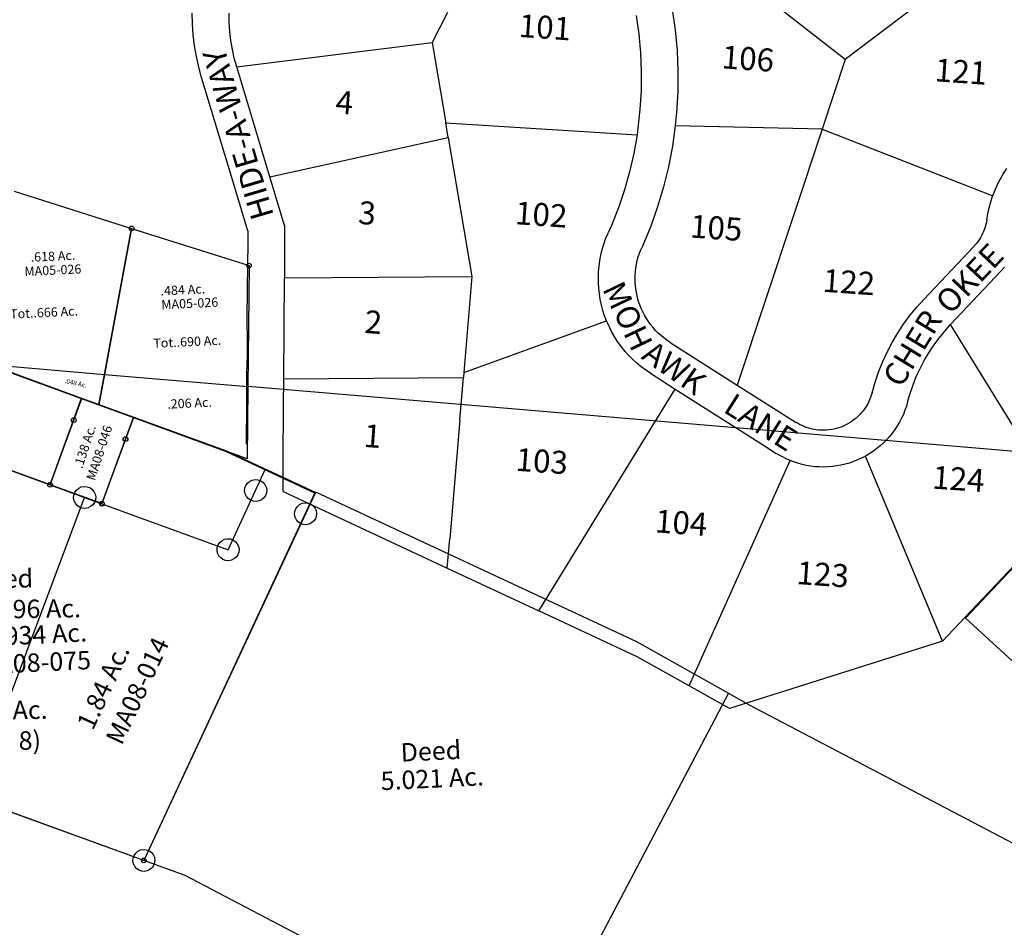
# Model space of a CAD drawing. Units: feet. Extents: x 1965555 to 2006441, y 570325 to 608120.
# Drawn here: x 1977344 to 1978415, y 598833 to 599822 of the extents above; entities that cross this region are included whole.
import ezdxf
from ezdxf.enums import TextEntityAlignment as Align

# ---------------------------------------------------------------- set-up
doc = ezdxf.new("R2010")
doc.units = ezdxf.units.FT
doc.header["$MEASUREMENT"] = 0
for name, color, linetype in [('DEED', 30, 'CONTINUOUS'), ('LOT NUMBER BIG', 2, 'CONTINUOUS'), ('SURVEY', 2, 'CONTINUOUS')]:
    doc.layers.add(name, color=color, linetype=linetype)
doc.styles.get("Standard").update_dxf_attribs({"font": 'romans.shx', "height": 400})

# ---------------------------------------------------------------- blocks, each defined once
blk = doc.blocks.new('MARIONMAA$C7B6A1EBE')
at = {"layer": 'SURVEY'}
for p, q in [((1157.3, 223.2), (1283, 176.7)), ((1246, 19.3), (1283, 176.7)), ((1283, 176.7), (1246, 19.3)), ((1283, 176.7), (1408.7, 130.2)), ((1408.7, 130.2), (1401.2, -1.4)), ((1220.2, -5.8), (1120.9, 35.9)), ((1238.3, -13.4), (1246, 19.3)), ((1246, 19.3), (1238.3, -13.4)), ((1238.3, -13.4), (1220.2, -5.8)), ((1401.2, -1.4), (1396.7, -80)), ((2726.3, -177.8), (1401.2, -1.4)), ((1396.7, -80), (1238.3, -13.4))]:
    blk.add_line(p, q, dxfattribs=at)
at = {"layer": 'SURVEY', "color": 3}
for p, q in [((1120.9, 35.9), (1246, 19.3)), ((1246, 19.3), (1401.2, -1.4))]:
    blk.add_line(p, q, dxfattribs=at)
at = {"layer": 'SURVEY'}
for centre in [(1283, 176.7), (1408.7, 130.2)]:
    blk.add_circle(centre, 2.53, dxfattribs=at)
at = {"layer": 'SURVEY', "color": 1}
for p in [(1195.2, 130.4), (1342.3, 87.1)]:
    blk.add_text('MA05-026', height=10, dxfattribs=at).set_placement(p, align=Align.CENTER)
at = {"layer": 'SURVEY', "insert": (1196, 149.3), "char_height": 10, "width": 164.208, "attachment_point": 5}
blk.add_mtext('.618 Ac.', dxfattribs=at)
at = {"layer": 'SURVEY', "linetype": 'Continuous', "char_height": 10, "attachment_point": 5}
for s, insert, width in [('.484 Ac.', (1335.5, 105.9), 164.208), ('Tot..666 Ac.', (1183.4, 88.5), 164.208), ('Tot..690 Ac.', (1337.6, 49.2), 164.208), ('.206 Ac.', (1336.9, -17.7), 70.502)]:
    blk.add_mtext(s, dxfattribs=dict(at, insert=insert, width=width))
at = {"layer": 'SURVEY', "linetype": 'Continuous', "insert": (1214.1, 10.6), "char_height": 5, "width": 45.015, "attachment_point": 5, "rotation": 344.9964}
blk.add_mtext('.048 Ac.', dxfattribs=at)
blk = doc.blocks.new('MARIONMAA$C46142D4B')
at = {"layer": 'SURVEY'}
for p, q in [((33.1, 90.8), (42.8, 113.8)), ((42.8, 113.8), (98.1, 90.6)), ((4, 21.6), (33.1, 90.8)), ((98.1, 90.6), (88.4, 67.5)), ((88.4, 67.5), (59.4, -1.6)), ((59.4, -1.6), (4, 21.6))]:
    blk.add_line(p, q, dxfattribs=at)
for centre in [(33.1, 90.8), (88.4, 67.5), (4, 21.6), (59.4, -1.6)]:
    blk.add_circle(centre, 2.53, dxfattribs=at)
at = {"layer": 'SURVEY', "color": 1}
blk.add_text('MA08-046', height=10, rotation=69.0706, dxfattribs=at).set_placement((63.8, 52.1), align=Align.CENTER)
at = {"layer": 'SURVEY', "insert": (44.9, 60.9), "char_height": 10, "width": 97.34, "attachment_point": 5, "rotation": 69.0706}
blk.add_mtext('.138 Ac.', dxfattribs=at)
blk = doc.blocks.new('MARIONMAA$C29652EF0')
at = {"layer": 'SURVEY'}
for p, q in [((171.8, 538.1), (188.2, 577.3)), ((188.2, 577.3), (247.2, 552.5)), ((247.2, 552.5), (265.7, 544.8)), ((13.9, 162.5), (171.8, 538.1)), ((265.7, 544.8), (258.1, 526.7)), ((265.7, 544.8), (486.9, 451.8)), ((258.1, 526.7), (256, 521.7)), ((256, 521.7), (226.9, 452.6)), ((226.9, 452.6), (91.3, 129.9)), ((91.3, 129.9), (226.9, 452.6)), ((226.9, 452.6), (448.2, 359.6)), ((477.2, 428.7), (486.9, 451.8)), ((486.9, 451.8), (585.4, 410.4)), ((448.2, 359.6), (477.2, 428.7)), ((585.4, 410.4), (680.7, 360.2)), ((680.7, 360.2), (475.4, -30.7)), ((91.3, 129.9), (13.9, 162.5)), ((475.4, -30.7), (91.3, 129.9))]:
    blk.add_line(p, q, dxfattribs=at)
at = {"layer": 'SURVEY', "color": 3}
blk.add_line((171.8, 538.1), (258.1, 526.7), dxfattribs=at)
at = {"layer": 'SURVEY'}
for centre in [(256, 521.7), (226.9, 452.6), (477.2, 428.7), (448.2, 359.6), (13.9, 162.5), (91.3, 129.9), (475.4, -30.7)]:
    blk.add_circle(centre, 2.53, dxfattribs=at)
at = {"layer": 'SURVEY', "color": 1}
for s, height, rotation, p in [('MA05-023', 5, 353.0706, (206.9, 545.8)), ('MA08-075', 15, 67.538, (102.1, 222.7))]:
    blk.add_text(s, height=height, rotation=rotation, dxfattribs=at).set_placement(p, align=Align.CENTER)
at = {"layer": 'SURVEY', "color": 1, "lineweight": -2, "ltscale": 10}
blk.add_text('MA08-075', height=20, dxfattribs=at).set_placement((366.3, 180.2), align=Align.CENTER)
at = {"layer": 'SURVEY', "attachment_point": 5}
for s, insert, char_height, width, rotation in [('.060Ac.', (208.5, 555.3), 5, 41.818, 353.0706), ('.868 Ac.', (147.3, 367.4), 15, 140.124, 67.538), ('.808 Ac.', (76.1, 234.8), 15, 140.124, 67.0706), ('3.934 Ac.', (369.1, 217.9), 20, 230.985, 0.0706)]:
    blk.add_mtext(s, dxfattribs=dict(at, insert=insert, char_height=char_height, width=width, rotation=rotation))
blk = doc.blocks.new('MARIONMAA$C308930E3')
at = {"layer": 'SURVEY', "color": 2}
for p, q in [((0, 718.7), (24, 718.7)), ((0, 694.7), (0, 718.7)), ((24, 718.7), (24, 694.7)), ((1021.8, 595.5), (12, 706.7)), ((24, 694.7), (0, 694.7)), ((1359.8, 453), (1021.8, 595.5)), ((1402, 430.7), (1359.8, 453)), ((1390.4, 408.6), (1402, 430.7)), ((1402, 430.7), (1455.1, 402.7)), ((1193.8, 416.1), (1195.7, 418.5)), ((1195.7, 418.5), (1198.1, 420.4)), ((1198.1, 420.4), (1201, 421.6)), ((1201, 421.6), (1204.1, 422.1)), ((1204.1, 422.1), (1207.2, 421.6)), ((1207.2, 421.6), (1210.1, 420.4)), ((1210.1, 420.4), (1212.5, 418.5)), ((1212.5, 418.5), (1214.4, 416.1)), ((1382, 417), (1384.4, 418.9)), ((1384.4, 418.9), (1387.2, 420.1)), ((1387.2, 420.1), (1390.4, 420.6)), ((1390.4, 420.6), (1393.5, 420.1)), ((1393.5, 420.1), (1396.4, 418.9)), ((1396.4, 418.9), (1398.8, 417)), ((1065.4, 89.1), (1204.1, 410.1)), ((1192.1, 410.1), (1192.6, 413.2)), ((1192.6, 407), (1192.1, 410.1)), ((1192.6, 413.2), (1193.8, 416.1)), ((1204.1, 410.1), (1357.2, 345.5)), ((1214.4, 416.1), (1215.6, 413.2)), ((1215.6, 413.2), (1216.1, 410.1)), ((1216.1, 410.1), (1215.6, 407)), ((1357.2, 345.5), (1390.4, 408.6)), ((1378.4, 408.6), (1378.8, 411.7)), ((1378.8, 405.4), (1378.4, 408.6)), ((1378.8, 411.7), (1380, 414.6)), ((1380, 414.6), (1382, 417)), ((1398.8, 417), (1400.7, 414.6)), ((1400.7, 414.6), (1401.9, 411.7)), ((1401.9, 411.7), (1402.4, 408.6)), ((1402.4, 408.6), (1401.9, 405.4)), ((1193.8, 404.1), (1192.6, 407)), ((1195.7, 401.7), (1193.8, 404.1)), ((1198.1, 399.8), (1195.7, 401.7)), ((1201, 398.6), (1198.1, 399.8)), ((1204.1, 398.1), (1201, 398.6)), ((1207.2, 398.6), (1204.1, 398.1)), ((1210.1, 399.8), (1207.2, 398.6)), ((1212.5, 401.7), (1210.1, 399.8)), ((1214.4, 404.1), (1212.5, 401.7)), ((1215.6, 407), (1214.4, 404.1)), ((1380, 402.6), (1378.8, 405.4)), ((1382, 400.2), (1380, 402.6)), ((1384.4, 398.2), (1382, 400.2)), ((1387.2, 397), (1384.4, 398.2)), ((1390.4, 396.6), (1387.2, 397)), ((1393.5, 397), (1390.4, 396.6)), ((1396.4, 398.2), (1393.5, 397)), ((1398.8, 400.2), (1396.4, 398.2)), ((1400.7, 402.6), (1398.8, 400.2)), ((1401.9, 405.4), (1400.7, 402.6)), ((1455.1, 402.7), (1443.4, 380.6)), ((1431.9, 383.7), (1433.1, 386.6)), ((1433.1, 386.6), (1435, 389)), ((1435, 389), (1437.4, 390.9)), ((1437.4, 390.9), (1440.3, 392.1)), ((1440.3, 392.1), (1443.4, 392.6)), ((1443.4, 392.6), (1446.6, 392.1)), ((1446.6, 392.1), (1449.4, 390.9)), ((1449.4, 390.9), (1451.8, 389)), ((1451.8, 389), (1453.8, 386.6)), ((1453.8, 386.6), (1455, 383.7)), ((1443.4, 380.6), (1249.3, 12)), ((1431.4, 380.6), (1431.9, 383.7)), ((1431.9, 377.5), (1431.4, 380.6)), ((1433.1, 374.6), (1431.9, 377.5)), ((1455, 377.5), (1453.8, 374.6)), ((1455, 383.7), (1455.4, 380.6)), ((1455.4, 380.6), (1455, 377.5)), ((1435, 372.2), (1433.1, 374.6)), ((1437.4, 370.3), (1435, 372.2)), ((1440.3, 369.1), (1437.4, 370.3)), ((1443.4, 368.6), (1440.3, 369.1)), ((1446.6, 369.1), (1443.4, 368.6)), ((1449.4, 370.3), (1446.6, 369.1)), ((1451.8, 372.2), (1449.4, 370.3)), ((1453.8, 374.6), (1451.8, 372.2)), ((1346.8, 351.5), (1348.8, 353.9)), ((1348.8, 353.9), (1351.2, 355.9)), ((1351.2, 355.9), (1354, 357.1)), ((1354, 357.1), (1357.2, 357.5)), ((1357.2, 357.5), (1360.3, 357.1)), ((1360.3, 357.1), (1363.2, 355.9)), ((1363.2, 355.9), (1365.6, 353.9)), ((1365.6, 353.9), (1367.5, 351.5)), ((1345.2, 345.5), (1345.6, 348.7)), ((1345.6, 342.4), (1345.2, 345.5)), ((1345.6, 348.7), (1346.8, 351.5)), ((1367.5, 351.5), (1368.7, 348.7)), ((1368.7, 348.7), (1369.2, 345.5)), ((1369.2, 345.5), (1368.7, 342.4)), ((1346.8, 339.5), (1345.6, 342.4)), ((1348.8, 337.1), (1346.8, 339.5)), ((1351.2, 335.2), (1348.8, 337.1)), ((1354, 334), (1351.2, 335.2)), ((1357.2, 333.5), (1354, 334)), ((1360.3, 334), (1357.2, 333.5)), ((1363.2, 335.2), (1360.3, 334)), ((1365.6, 337.1), (1363.2, 335.2)), ((1367.5, 339.5), (1365.6, 337.1)), ((1368.7, 342.4), (1367.5, 339.5)), ((1055.1, 95.1), (1057, 97.5)), ((1057, 97.5), (1059.4, 99.5)), ((1059.4, 99.5), (1062.3, 100.7)), ((1062.3, 100.7), (1065.4, 101.1)), ((1065.4, 101.1), (1068.5, 100.7)), ((1068.5, 100.7), (1071.4, 99.5)), ((1071.4, 99.5), (1073.8, 97.5)), ((1073.8, 97.5), (1075.7, 95.1)), ((1053.4, 89.1), (1053.9, 92.3)), ((1053.9, 86), (1053.4, 89.1)), ((1053.9, 92.3), (1055.1, 95.1)), ((1055.1, 83.1), (1053.9, 86)), ((1249.3, 12), (1065.4, 89.1)), ((1075.7, 95.1), (1076.9, 92.3)), ((1076.9, 86), (1075.7, 83.1)), ((1076.9, 92.3), (1077.4, 89.1)), ((1077.4, 89.1), (1076.9, 86)), ((1057, 80.7), (1055.1, 83.1)), ((1059.4, 78.8), (1057, 80.7)), ((1062.3, 77.6), (1059.4, 78.8)), ((1065.4, 77.1), (1062.3, 77.6)), ((1068.5, 77.6), (1065.4, 77.1)), ((1071.4, 78.8), (1068.5, 77.6)), ((1073.8, 80.7), (1071.4, 78.8)), ((1075.7, 83.1), (1073.8, 80.7)), ((1240.9, 20.4), (1243.3, 22.3)), ((1243.3, 22.3), (1246.2, 23.5)), ((1246.2, 23.5), (1249.3, 24)), ((1249.3, 24), (1252.4, 23.5)), ((1252.4, 23.5), (1255.3, 22.3)), ((1255.3, 22.3), (1257.7, 20.4)), ((1237.3, 12), (1237.8, 15.1)), ((1237.8, 8.9), (1237.3, 12)), ((1237.8, 15.1), (1239, 18)), ((1239, 18), (1240.9, 20.4)), ((1257.7, 20.4), (1259.6, 18)), ((1259.6, 18), (1260.8, 15.1)), ((1260.8, 15.1), (1261.3, 12)), ((1261.3, 12), (1260.8, 8.9)), ((1239, 6), (1237.8, 8.9)), ((1240.9, 3.6), (1239, 6)), ((1243.3, 1.7), (1240.9, 3.6)), ((1246.2, 0.5), (1243.3, 1.7)), ((1249.3, 0), (1246.2, 0.5)), ((1252.4, 0.5), (1249.3, 0)), ((1255.3, 1.7), (1252.4, 0.5)), ((1257.7, 3.6), (1255.3, 1.7)), ((1259.6, 6), (1257.7, 3.6)), ((1260.8, 8.9), (1259.6, 6))]:
    blk.add_line(p, q, dxfattribs=at)
at = {"layer": 'SURVEY', "color": 1, "lineweight": -2, "ltscale": 10}
blk.add_text('MA08-014', height=20, rotation=62.2222, dxfattribs=at).set_placement((1260, 192.3), align=Align.CENTER)
at = {"layer": 'SURVEY', "color": 2}
blk.add_text('1.84 Ac.', height=20, rotation=62.4472, dxfattribs=at).set_placement((1200.6, 155.3))
blk = doc.blocks.new('MARIONA$C37C34C41')
at = {"layer": 'DEED'}
blk.add_lwpolyline([(14.7, 207.5), (220.6, 599), (456.9, 474.7), (561.5, 419.6), (658.9, 358.3), (430.2, -30.1), (58.7, 188.6), (14.5, 207.2)], dxfattribs=at)
for s, p in [('Deed', (332.3, 301)), ('5.021 Ac.', (332.3, 271))]:
    blk.add_text(s, height=20, dxfattribs=at).set_placement(p, align=Align.CENTER)
blk = doc.blocks.new('MARIONA$C32D00608')
at = {"layer": 'DEED'}
for p, q in [((222.1, 577.7), (12.5, 178.7)), ((222.1, 577.7), (244.7, 565)), ((244.7, 565), (662.5, 345.5)), ((662.5, 345.5), (702.1, 311.1)), ((702.1, 311.1), (406.8, -28.4)), ((406.8, -28.4), (12.5, 178.7))]:
    blk.add_line(p, q, dxfattribs=at)
for s, p in [('Deed', (328.7, 255)), ('5.144 Ac.', (331.5, 225.2))]:
    blk.add_text(s, height=20, rotation=5.5358, dxfattribs=at).set_placement(p, align=Align.CENTER)
blk = doc.blocks.new('A$C1A2B7E2C')
at = {"layer": 'DEED'}
blk.add_lwpolyline([(595.4, 628.1), (513.1, 35.8), (436.9, -30.5), (351.4, 51.6, 0.035428), (161.9, 209.4), (206.9, 280.3, -0.057513), (241.5, 323.2), (37.2, 531.6), (280.2, 763.6), (563.6, 903.6), (659.3, 1253.6), (803.8, 1302.3), (937.7, 1390.8), (1040.8, 1234.9), (1222.5, 1065.5), (1352.1, 867.4), (1505.6, 764.2), (1464.2, 701.9, -0.010345), (1462.3, 699.2), (1704.7, 523.3), (1677.5, 476.9), (595.4, 628.1)], format="xyb", dxfattribs=at)
blk = doc.blocks.new('A$C6BC06C86')
at = {"layer": 'DEED'}
for p, q in [((1020.6, 560.7), (954.9, 569.4)), ((995.7, 571.1), (979.8, 559)), ((985.8, 572.4), (995.7, 571.1)), ((979.8, 559), (989.7, 557.6))]:
    blk.add_line(p, q, dxfattribs=at)
for points in [[(0, 713.9), (40, 713.9), (40, 673.9), (0, 673.9), (0, 713.9)], [(20, 693.9), (637.9, 260.6), (797, 193.7)], [(797, 193.7), (954.9, 569.4), (971.3, 608.6), (1030.3, 583.8), (1020.6, 560.7), (991.6, 491.6), (1176, 414.1), (1214.7, 506.3), (1368.5, 441.7), (1463.8, 391.5), (1257.9, 0), (797, 193.7)]]:
    blk.add_lwpolyline(points, dxfattribs=at)
at = {"layer": 'DEED', "width": 686.76, "attachment_point": 5}
for s, insert, char_height, rotation in [('0.050 Ac.\\P(SEC. 5)', (993.3, 582.9), 5, 351.6635), ('Deed\\P Tot. 4.896 Ac.', (1119, 294.9), 20, 357.9979), ('4.846 Ac.\\P(SEC. 8)', (1104.5, 152), 20, 357.9979)]:
    blk.add_mtext(s, dxfattribs=dict(at, insert=insert, char_height=char_height, rotation=rotation))

msp = doc.modelspace()

# ---------------------------------------------------------------- linework, layer by layer
at = {"layer": 'LOT NUMBER BIG', "color": 4}
for p, q in [((1978242.1, 599778.8), (1978059.1, 599921.2)), ((1978380.5, 599883.4), (1978242.1, 599778.8)), ((1977531.7, 599817.4), (1977531.5, 599829.2)), ((1977571.6, 599819.1), (1977571.5, 599829)), ((1977809.4, 599829.7), (1977792.5, 599797.3)), ((1978014.5, 599826.7), (1978017.4, 599806.3)), ((1978053.9, 599833.4), (1978057.1, 599811)), ((1977532.5, 599805.5), (1977531.7, 599817.4)), ((1977572.3, 599809.3), (1977571.6, 599819.1)), ((1977533.9, 599793.7), (1977532.5, 599805.5)), ((1977573.5, 599799.5), (1977572.3, 599809.3)), ((1978017.4, 599806.3), (1978019.3, 599785.9)), ((1978057.1, 599811), (1978059.2, 599788.5)), ((1977535.9, 599782), (1977533.9, 599793.7)), ((1977575.1, 599789.7), (1977573.5, 599799.5)), ((1977792.5, 599797.3), (1977807.4, 599709.6)), ((1977538.4, 599770.4), (1977535.9, 599782)), ((1977577.2, 599780.1), (1977575.1, 599789.7)), ((1978019.3, 599785.9), (1978020.1, 599765.3)), ((1978059.2, 599788.5), (1978060.1, 599766)), ((1977541.6, 599759), (1977538.4, 599770.4)), ((1977579.9, 599770.6), (1977577.2, 599780.1)), ((1977616, 599650.9), (1977579.9, 599770.6)), ((1978242.1, 599778.8), (1978217, 599702.9)), ((1978020.1, 599765.3), (1978020, 599744.7)), ((1978060.1, 599766), (1978060, 599743.4)), ((1977577.7, 599639.3), (1977541.6, 599759)), ((1978020, 599744.7), (1978018.8, 599724.2)), ((1978060, 599743.4), (1978058.7, 599720.9)), ((1978018.8, 599724.2), (1978016.6, 599703.7)), ((1978058.7, 599720.9), (1978057.2, 599706.4)), ((1977810.1, 599693.8), (1977807.4, 599709.6)), ((1978057.2, 599706.4), (1978054.1, 599684.1)), ((1978015.6, 599696.7), (1978012, 599676.4)), ((1978016.6, 599703.7), (1978015.6, 599696.7)), ((1978217, 599702.9), (1978402.9, 599630.3)), ((1977616, 599650.9), (1977810.1, 599693.8)), ((1977810.1, 599693.8), (1977835.9, 599542.2)), ((1978012, 599676.4), (1978007.4, 599656.4)), ((1978054.1, 599684.1), (1978049.8, 599661.9)), ((1978007.4, 599656.4), (1978001.8, 599636.6)), ((1978049.8, 599661.9), (1978044.5, 599639.9)), ((1978411.1, 599648.5), (1978414.4, 599654.3)), ((1978414.4, 599654.3), (1978418, 599659.9)), ((1977632, 599597.7), (1977616, 599650.9)), ((1978405.3, 599636.5), (1978408, 599642.6)), ((1978408, 599642.6), (1978411.1, 599648.5)), ((1977586.1, 599611.3), (1977577.7, 599639.3)), ((1978001.8, 599636.6), (1977995.3, 599617)), ((1978044.5, 599639.9), (1978038, 599618.3)), ((1978402.9, 599630.3), (1978405.3, 599636.5)), ((1978398.9, 599617.1), (1978400.7, 599623.5)), ((1978400.7, 599623.5), (1978402.7, 599629.9)), ((1978402.7, 599629.9), (1978402.9, 599630.3)), ((1977592, 599591.9), (1977586.1, 599611.3)), ((1977995.3, 599617), (1977987.7, 599597.9)), ((1978038, 599618.3), (1978030.5, 599597)), ((1978396.3, 599604.1), (1978397.5, 599610.6)), ((1978397.5, 599610.6), (1978398.9, 599617.1)), ((1978395.3, 599598.9), (1978394.6, 599596.4)), ((1978395.9, 599601.5), (1978395.3, 599598.9)), ((1978396.3, 599604.1), (1978395.9, 599601.5)), ((1977592, 599591.9), (1977591.7, 599541.1)), ((1977632, 599597.7), (1977631.7, 599540.9)), ((1977981.4, 599583.2), (1977983.8, 599588.8)), ((1977983.8, 599588.8), (1977984.2, 599589.7)), ((1977987.7, 599597.9), (1977984.2, 599589.7)), ((1978030.5, 599597), (1978021.9, 599576.1)), ((1978391.8, 599589), (1978390.6, 599586.6)), ((1978392.9, 599591.4), (1978391.8, 599589)), ((1978393.8, 599593.8), (1978392.9, 599591.4)), ((1978394.6, 599596.4), (1978393.8, 599593.8)), ((1977977.7, 599571.6), (1977979.4, 599577.4)), ((1977979.4, 599577.4), (1977981.4, 599583.2)), ((1978384.7, 599577.9), (1978383, 599575.9)), ((1978386.4, 599580), (1978384.7, 599577.9)), ((1978387.9, 599582.1), (1978386.4, 599580)), ((1978389.3, 599584.3), (1978387.9, 599582.1)), ((1978390.6, 599586.6), (1978389.3, 599584.3)), ((1977976.2, 599565.6), (1977977.7, 599571.6)), ((1978017, 599563.7), (1978018.3, 599567.6)), ((1978018.3, 599567.6), (1978019.8, 599571.4)), ((1978019.8, 599571.4), (1978020.7, 599573.4)), ((1978021.9, 599576.1), (1978020.7, 599573.4)), ((1978327.8, 599517.3), (1978382.5, 599575.4)), ((1978383, 599575.9), (1978382.5, 599575.4)), ((1977974.3, 599553.6), (1977975.1, 599559.6)), ((1977975.1, 599559.6), (1977976.2, 599565.6)), ((1978014.4, 599551.7), (1978015, 599555.7)), ((1978015, 599555.7), (1978015.9, 599559.8)), ((1978015.9, 599559.8), (1978017, 599563.7)), ((1977973.5, 599541.4), (1977973.7, 599547.5)), ((1977973.7, 599547.5), (1977974.3, 599553.6)), ((1978013.6, 599543.5), (1978013.9, 599547.6)), ((1978013.9, 599547.6), (1978014.4, 599551.7)), ((1978356.9, 599489.9), (1978411.6, 599548)), ((1978412.4, 599548.9), (1978411.6, 599548)), ((1978415.5, 599552.3), (1978412.4, 599548.9)), ((1977591.3, 599483.3), (1977591.7, 599541.1)), ((1977631, 599430.9), (1977631.7, 599540.9)), ((1977631.7, 599540.9), (1977835.9, 599542.2)), ((1977835.9, 599542.2), (1977827, 599437.6)), ((1977973.6, 599535.3), (1977973.5, 599541.4)), ((1977973.9, 599529.2), (1977973.6, 599535.3)), ((1978013.5, 599539.4), (1978013.6, 599543.5)), ((1978013.6, 599535.3), (1978013.5, 599539.4)), ((1978013.9, 599531.2), (1978013.6, 599535.3)), ((1977974.6, 599523.2), (1977973.9, 599529.2)), ((1978014.5, 599527.2), (1978013.9, 599531.2)), ((1978015.2, 599523.1), (1978014.5, 599527.2)), ((1977975.6, 599517.1), (1977974.6, 599523.2)), ((1977976.9, 599511.2), (1977975.6, 599517.1)), ((1978016.1, 599519.1), (1978015.2, 599523.1)), ((1978017.3, 599515.2), (1978016.1, 599519.1)), ((1978018.6, 599511.3), (1978017.3, 599515.2)), ((1978320.1, 599508.8), (1978327.8, 599517.3)), ((1977978.5, 599505.3), (1977976.9, 599511.2)), ((1977980.3, 599499.5), (1977978.5, 599505.3)), ((1978020.1, 599507.5), (1978018.6, 599511.3)), ((1978021.8, 599503.8), (1978020.1, 599507.5)), ((1978023.7, 599500.1), (1978021.8, 599503.8)), ((1978312.7, 599499.7), (1978320.1, 599508.8)), ((1977982.5, 599493.8), (1977980.3, 599499.5)), ((1977983.3, 599491.8), (1977982.5, 599493.8)), ((1977985.9, 599486.2), (1977983.3, 599491.8)), ((1978025.8, 599496.6), (1978023.7, 599500.1)), ((1978028, 599493.2), (1978025.8, 599496.6)), ((1978030.4, 599489.8), (1978028, 599493.2)), ((1978305.7, 599490.2), (1978312.7, 599499.7)), ((1977591.3, 599483.3), (1977591.1, 599451.2)), ((1977988.7, 599480.8), (1977985.9, 599486.2)), ((1977991.8, 599475.5), (1977988.7, 599480.8)), ((1978033, 599486.6), (1978030.4, 599489.8)), ((1978035.7, 599483.6), (1978033, 599486.6)), ((1978038.6, 599480.7), (1978035.7, 599483.6)), ((1978041.7, 599477.9), (1978038.6, 599480.7)), ((1978299.3, 599480.3), (1978305.7, 599490.2)), ((1978344.4, 599475.2), (1978350.5, 599482.8)), ((1978350.5, 599482.8), (1978356.9, 599489.9)), ((1977995.1, 599470.4), (1977991.8, 599475.5)), ((1977998.7, 599465.5), (1977995.1, 599470.4)), ((1978044.8, 599475.3), (1978041.7, 599477.9)), ((1978048.1, 599472.8), (1978044.8, 599475.3)), ((1978051.5, 599470.5), (1978048.1, 599472.8)), ((1978051.5, 599470.5), (1978124.7, 599424)), ((1978287.8, 599459.8), (1978293.3, 599470.2)), ((1978293.3, 599470.2), (1978299.3, 599480.3)), ((1978338.6, 599467.3), (1978344.4, 599475.2)), ((1978002.5, 599460.7), (1977998.7, 599465.5)), ((1978006.6, 599456.2), (1978002.5, 599460.7)), ((1978282.9, 599449.1), (1978287.8, 599459.8)), ((1978328.3, 599450.8), (1978333.2, 599459.2)), ((1978333.2, 599459.2), (1978338.6, 599467.3)), ((1977591, 599431.1), (1977591.1, 599451.2)), ((1978010.9, 599451.9), (1978006.6, 599456.2)), ((1978015.4, 599447.7), (1978010.9, 599451.9)), ((1978278.5, 599438.2), (1978282.9, 599449.1)), ((1978323.7, 599442.1), (1978328.3, 599450.8)), ((1977827, 599437.6), (1977826.6, 599432.2)), ((1978020.1, 599443.8), (1978015.4, 599447.7)), ((1978025, 599440.2), (1978020.1, 599443.8)), ((1978030.1, 599436.8), (1978025, 599440.2)), ((1978274.7, 599427), (1978278.5, 599438.2)), ((1978319.6, 599433.2), (1978323.7, 599442.1)), ((1977590.8, 599404.8), (1977591, 599431.1)), ((1977630.8, 599401.6), (1977631, 599430.9)), ((1977631, 599430.9), (1977826.6, 599432.2)), ((1977822.7, 599386), (1977826.6, 599432.2)), ((1978030.1, 599436.8), (1978057.1, 599419.6)), ((1978271.4, 599415.7), (1978274.7, 599427)), ((1978316, 599424.2), (1978319.6, 599433.2)), ((1978026.2, 599369.4), (1978057.1, 599419.6)), ((1978057.1, 599419.6), (1978152.1, 599359.2)), ((1978124.7, 599424), (1978188.7, 599383.3)), ((1978312.8, 599414.9), (1978316, 599424.2)), ((1978267.6, 599405.4), (1978266.3, 599403)), ((1978268.7, 599407.9), (1978267.6, 599405.4)), ((1978269.7, 599410.5), (1978268.7, 599407.9)), ((1978270.6, 599413.1), (1978269.7, 599410.5)), ((1978271.4, 599415.7), (1978270.6, 599413.1)), ((1978310.1, 599405.6), (1978308.8, 599401)), ((1978310.1, 599405.6), (1978312.8, 599414.9)), ((1977590.6, 599359.5), (1977590.8, 599404.8)), ((1977630.5, 599340.9), (1977630.8, 599401.6)), ((1978261.8, 599396.1), (1978260, 599394)), ((1978263.4, 599398.3), (1978261.8, 599396.1)), ((1978264.9, 599400.6), (1978263.4, 599398.3)), ((1978266.3, 599403), (1978264.9, 599400.6)), ((1978307.2, 599396.5), (1978305.5, 599392.1)), ((1978308.8, 599401), (1978307.2, 599396.5)), ((1977822.7, 599386), (1977811.7, 599256.4)), ((1978249.9, 599384.7), (1978247.6, 599383.2)), ((1978252.1, 599386.4), (1978249.9, 599384.7)), ((1978254.2, 599388.1), (1978252.1, 599386.4)), ((1978256.3, 599390), (1978254.2, 599388.1)), ((1978258.2, 599391.9), (1978256.3, 599390)), ((1978260, 599394), (1978258.2, 599391.9)), ((1978303.5, 599387.8), (1978301.3, 599383.6)), ((1978305.5, 599392.1), (1978303.5, 599387.8)), ((1978190.1, 599382.4), (1978188.7, 599383.3)), ((1978192.5, 599381.1), (1978190.1, 599382.4)), ((1978195, 599379.9), (1978192.5, 599381.1)), ((1978197.5, 599378.8), (1978195, 599379.9)), ((1978200.1, 599377.8), (1978197.5, 599378.8)), ((1978202.7, 599377), (1978200.1, 599377.8)), ((1978205.3, 599376.2), (1978202.7, 599377)), ((1978208, 599375.7), (1978205.3, 599376.2)), ((1978210.7, 599375.2), (1978208, 599375.7)), ((1978213.5, 599374.9), (1978210.7, 599375.2)), ((1978216.2, 599374.8), (1978213.5, 599374.9)), ((1978219, 599374.7), (1978216.2, 599374.8)), ((1978221.7, 599374.8), (1978219, 599374.7)), ((1978224.5, 599375.1), (1978221.7, 599374.8)), ((1978227.2, 599375.5), (1978224.5, 599375.1)), ((1978229.9, 599376), (1978227.2, 599375.5)), ((1978232.6, 599376.6), (1978229.9, 599376)), ((1978235.2, 599377.4), (1978232.6, 599376.6)), ((1978237.8, 599378.3), (1978235.2, 599377.4)), ((1978240.3, 599379.4), (1978237.8, 599378.3)), ((1978242.8, 599380.5), (1978240.3, 599379.4)), ((1978245.2, 599381.8), (1978242.8, 599380.5)), ((1978247.6, 599383.2), (1978245.2, 599381.8)), ((1978296.2, 599375.5), (1978293.4, 599371.7)), ((1978298.9, 599379.5), (1978296.2, 599375.5)), ((1978301.3, 599383.6), (1978298.9, 599379.5)), ((1977924.5, 599203.8), (1978026.2, 599369.4)), ((1978287.3, 599364.5), (1978283.9, 599361.1)), ((1978290.4, 599368), (1978287.3, 599364.5)), ((1978293.4, 599371.7), (1978290.4, 599368)), ((1978152.1, 599359.2), (1978167.2, 599349.6)), ((1978272.9, 599352), (1978269, 599349.4)), ((1978276.7, 599354.9), (1978272.9, 599352)), ((1978280.4, 599357.9), (1978276.7, 599354.9)), ((1978283.9, 599361.1), (1978280.4, 599357.9)), ((1978084.8, 599123.8), (1978182.4, 599341.7)), ((1978169.6, 599348.1), (1978167.2, 599349.6)), ((1978173.8, 599345.8), (1978169.6, 599348.1)), ((1978178, 599343.6), (1978173.8, 599345.8)), ((1978182.4, 599341.7), (1978178, 599343.6)), ((1978186.1, 599340.3), (1978182.4, 599341.7)), ((1978255.7, 599342.4), (1978251.3, 599340.6)), ((1978260, 599344.4), (1978255.7, 599342.4)), ((1978264.2, 599346.6), (1978260, 599344.4)), ((1978264.9, 599347), (1978264.2, 599346.6)), ((1978269, 599349.4), (1978264.9, 599347)), ((1978190.6, 599338.8), (1978186.1, 599340.3)), ((1978195.2, 599337.5), (1978190.6, 599338.8)), ((1978199.8, 599336.5), (1978195.2, 599337.5)), ((1978204.5, 599335.7), (1978199.8, 599336.5)), ((1978209.2, 599335.1), (1978204.5, 599335.7)), ((1978214, 599334.8), (1978209.2, 599335.1)), ((1978218.7, 599334.7), (1978214, 599334.8)), ((1978223.5, 599334.9), (1978218.7, 599334.7)), ((1978228.2, 599335.2), (1978223.5, 599334.9)), ((1978232.9, 599335.9), (1978228.2, 599335.2)), ((1978237.6, 599336.7), (1978232.9, 599335.9)), ((1978242.2, 599337.8), (1978237.6, 599336.7)), ((1978246.8, 599339.1), (1978242.2, 599337.8)), ((1978251.3, 599340.6), (1978246.8, 599339.1)), ((1977809, 599224.6), (1977811.7, 599256.4)), ((1977908.7, 599178), (1977924.5, 599203.8)), ((1978072.5, 599096.3), (1978084.8, 599123.8)), ((1978155.4, 599084.2), (1978142.7, 599080.1))]:
    msp.add_line(p, q, dxfattribs=at)
at = {"layer": 'LOT NUMBER BIG', "color": 4, "ltscale": 2}
for p, q in [((1977579.9, 599770.6), (1977792.5, 599797.3)), ((1977807.4, 599709.6), (1978015.6, 599696.7)), ((1978217, 599702.9), (1978057.2, 599706.4)), ((1978217, 599702.9), (1978124.7, 599424)), ((1977827, 599437.6), (1977982.5, 599493.8)), ((1978452.5, 599334.7), (1978356.9, 599489.9)), ((1978348.1, 599145), (1978264.2, 599346.6))]:
    msp.add_line(p, q, dxfattribs=at)
at = {"layer": 'LOT NUMBER BIG', "color": 4, "ltscale": 10}
for p, q in [((1977630.3, 599307.9), (1977630.5, 599340.9)), ((1977630.3, 599307.9), (1977809, 599224.6)), ((1978372.6, 599170.9), (1978482.1, 599286.6)), ((1977809, 599224.6), (1977908.7, 599178)), ((1978015.9, 599128.1), (1977908.7, 599178)), ((1978372.6, 599170.9), (1978348.1, 599145)), ((1978348.1, 599145), (1978155.4, 599084.2)), ((1978072.5, 599096.3), (1978015.9, 599128.1)), ((1978116.1, 599071.8), (1978072.5, 599096.3)), ((1978142.7, 599080.1), (1978116.1, 599071.8))]:
    msp.add_line(p, q, dxfattribs=at)

# ---------------------------------------------------------------- block references
at = {"layer": 'DEED'}
for name, p, rotation in [('A$C1A2B7E2C', (1978364.8, 598637.3), 3.088048392310707), ('A$C6BC06C86', (1976222.4, 598844.2), 2.823692125788384)]:
    msp.add_blockref(name, p, dxfattribs=dict(at, rotation=rotation))
at = {"layer": 'DEED', "color": 254, "ltscale": 10, "rotation": 2.767922632378982}
msp.add_blockref('MARIONA$C37C34C41', (1977474.3, 598698.6), dxfattribs=at)
at = {"layer": 'DEED', "color": 254, "ltscale": 10}
msp.add_blockref('MARIONA$C32D00608', (1977893, 598510.6), dxfattribs=at)
at = {"layer": 'SURVEY', "ltscale": 10}
for name, p, rotation in [('MARIONMAA$C7B6A1EBE', (1976192.3, 599357), 2.731338408700521), ('MARIONMAA$C29652EF0', (1977002.4, 598914.3), 2.721780224511261), ('MARIONMAA$C46142D4B', (1977373.7, 599293.6), 2.721780224511261)]:
    msp.add_blockref(name, p, dxfattribs=dict(at, rotation=rotation))
at = {"layer": 'SURVEY', "linetype": 'Continuous', "rotation": 2.792335771028887}
msp.add_blockref('MARIONMAA$C308930E3', (1976231.6, 598833.4), dxfattribs=at)

# ---------------------------------------------------------------- texts
at = {"layer": 'LOT NUMBER BIG', "color": 4}
for s, rotation, p in [('101', 356, (1977915.4, 599813.8)), ('106', 356, (1978136.4, 599779.6)), ('HIDE-A-WAY', 106.3933, (1977581.4, 599697)), ('121', 356, (1978368.3, 599765.5)), ('4', 356, (1977697.1, 599731.8)), ('3', 356, (1977721.9, 599611.4)), ('102', 356, (1977911.3, 599609.8)), ('105', 356, (1978101.8, 599595.3)), ('OKEE', 46.6919, (1978377.5, 599540.1)), ('122', 356, (1978246.2, 599536.2)), ('MOH', 295.4895, (1978005.4, 599499.1)), ('2', 356, (1977728.6, 599492.6)), ('CHER', 58.7112, (1978315.3, 599464.1)), ('AWK', 325.2174, (1978056.2, 599442.9)), ('LANE', 327.8238, (1978150.4, 599383.6)), ('1', 356, (1977727.7, 599368.5)), ('103', 356, (1977912, 599341.2)), ('124', 356, (1978365.5, 599321.8)), ('104', 356, (1978063.7, 599274.1)), ('123', 356, (1978217.8, 599217.8))]:
    msp.add_text(s, height=25, rotation=rotation, dxfattribs=at).set_placement(p, align=Align.MIDDLE_CENTER)

doc.saveas('drawing.dxf')
